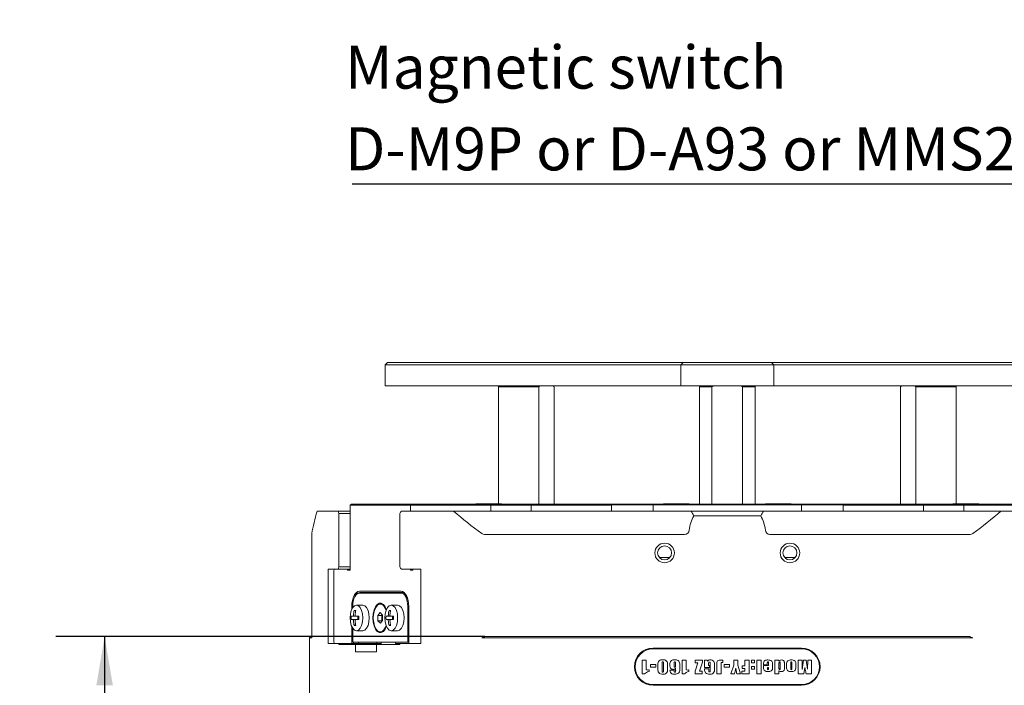
# Model space of a CAD drawing. Units: millimetres. Extents: x 0 to 669, y -1 to 558.
# Drawn here: x 50 to 110, y 148 to 189 of the extents above; entities that cross this region are included whole.
import ezdxf

# ---------------------------------------------------------------- set-up
doc = ezdxf.new("R2010")
doc.units = ezdxf.units.MM
doc.layers.add('图框', color=179, linetype='Continuous')
doc.styles.add('SLDTEXTSTYLE1', font='TXT', dxfattribs={"width": 0.7})
doc.dimstyles.new('SLDDIMSTYLE1', dxfattribs={"dimtxt": 4, "dimasz": 3, "dimexe": 0, "dimexo": 0.0625, "dimgap": 1, "dimtad": 2, "dimlfac": 3.5, "dimrnd": 1e-09, "dimzin": 12, "dimdsep": 46, "dimtxsty": 'SLDTEXTSTYLE1', "dimsah": 1, "dimcen": 0.09, "dimadec": 0, "dimazin": 3, "dimtfac": 1, "dimtofl": 0, "dimtmove": 0, "dimatfit": 3, "dimfxl": 0, "dimfrac": 2, "dimtolj": 1, "dimtzin": 12, "dimarcsym": 0})
doc.dimstyles.new('SLDDIMSTYLE10', dxfattribs={"dimtxt": 0.18, "dimasz": 3, "dimexe": 0, "dimexo": 0.0625, "dimgap": 0, "dimtad": 0, "dimtih": 1, "dimtoh": 1, "dimdec": 0, "dimrnd": 1e-09, "dimzin": 0, "dimdsep": 46, "dimtxsty": 'Standard', "dimsah": 1, "dimcen": 0.09, "dimadec": 0, "dimazin": 0, "dimtfac": 3, "dimtdec": 0, "dimtofl": 0, "dimtmove": 0, "dimatfit": 3, "dimfxl": 0, "dimfrac": 2, "dimtolj": 1, "dimtzin": 0, "dimarcsym": 0})

# ---------------------------------------------------------------- blocks, each defined once
blk = doc.blocks.new('_D_5')
at = {"layer": '图框'}
for p, q in [((78.141, 150.736), (51.731, 150.736)), ((54.731, 150.736), (54.731, 127.022)), ((71.389, 127.022), (51.731, 127.022))]:
    blk.add_line(p, q, dxfattribs=at)
for points in [[(54.731, 150.736), (54.223, 147.736), (55.239, 147.736)], [(54.731, 127.022), (55.239, 130.022), (54.223, 130.022)]]:
    blk.add_solid(points, dxfattribs=at)
at = {"layer": '图框', "insert": (49.574, 136.268), "char_height": 4, "attachment_point": 1, "rotation": 90, "style": 'SLDTEXTSTYLE1'}
blk.add_mtext('83', dxfattribs=at)
blk = doc.blocks.new('SW_NOTE_5')
at = {"layer": '图框', "color": 0}
blk.add_line((-48.343, 0), (0, 0), dxfattribs=at)
at = {"layer": '图框', "color": 0, "char_height": 2.64583, "attachment_point": 1, "style": 'SLDTEXTSTYLE1'}
for s, insert in [('Magnetic switch', (-48.773, 8.502)), ('D-M9P or D-A93 or MMS22', (-48.773, 3.475))]:
    blk.add_mtext(s, dxfattribs=dict(at, insert=insert))

msp = doc.modelspace()

# ---------------------------------------------------------------- linework, layer by layer
at = {"color": 7, "linetype": 'Continuous', "lineweight": 15}
for p, q in [((72.135051, 167.593468), (71.992194, 167.450611)), ((71.992194, 167.450611), (71.992194, 166.164896)), ((72.20648, 167.450611), (71.992194, 167.450611)), ((72.135051, 167.593468), (72.277908, 167.593468)), ((88.77305, 167.450611), (72.20648, 167.450611)), ((72.277908, 167.593468), (88.844478, 167.593468)), ((90.201621, 167.450611), (88.77305, 167.450611)), ((88.844478, 167.593468), (90.344478, 167.593468)), ((90.201621, 167.450611), (90.344478, 167.593468)), ((90.201621, 167.450611), (90.201621, 166.164896)), ((90.630192, 167.450611), (90.201621, 167.450611)), ((90.344478, 167.593468), (90.630192, 167.593468)), ((90.630192, 167.593468), (95.487335, 167.593468)), ((95.487335, 167.450611), (90.630192, 167.450611)), ((92.144644, 167.593468), (92.144644, 167.597039)), ((93.286408, 167.600611), (93.286408, 167.593468)), ((93.835959, 167.593468), (93.835959, 167.600611)), ((94.113299, 167.600611), (94.113299, 167.593468)), ((94.662849, 167.593468), (94.662849, 167.600611)), ((95.487335, 167.593468), (95.77305, 167.593468)), ((95.915907, 167.450611), (95.487335, 167.450611)), ((95.915907, 167.450611), (95.77305, 167.593468)), ((95.77305, 167.593468), (97.27305, 167.593468)), ((95.915907, 167.450611), (95.915907, 166.164896)), ((97.344478, 167.450611), (95.915907, 167.450611)), ((97.27305, 167.593468), (113.839619, 167.593468)), ((113.911048, 167.450611), (97.344478, 167.450611)), ((71.992194, 166.164896), (72.20648, 166.164896)), ((72.20648, 166.164896), (88.77305, 166.164896)), ((78.97599, 166.093468), (78.97599, 158.896325)), ((81.450348, 166.093468), (78.97599, 166.093468)), ((79.044115, 166.164896), (79.0374, 166.158181)), ((81.518515, 166.164896), (81.450348, 166.093468)), ((81.450348, 158.879182), (81.450348, 166.093468)), ((82.336545, 166.158181), (82.329829, 166.164896)), ((82.397955, 166.093468), (82.397955, 158.879182)), ((88.77305, 166.164896), (90.201621, 166.164896)), ((90.201621, 166.164896), (90.630192, 166.164896)), ((90.630192, 166.164896), (95.487335, 166.164896)), ((91.415907, 166.164896), (91.344478, 166.093468)), ((91.344478, 166.093468), (91.344478, 158.879182)), ((92.111157, 166.093468), (91.344478, 166.093468)), ((92.247491, 166.164896), (92.111157, 166.093468)), ((92.111157, 158.879182), (92.111157, 166.093468)), ((94.006371, 166.093468), (94.006371, 158.879182)), ((94.77305, 166.093468), (94.006371, 166.093468)), ((94.77305, 166.093468), (94.701621, 166.164896)), ((94.77305, 158.879182), (94.77305, 166.093468)), ((95.487335, 166.164896), (95.915907, 166.164896)), ((95.915907, 166.164896), (97.344478, 166.164896)), ((97.344478, 166.164896), (113.911048, 166.164896)), ((103.78774, 166.164896), (103.719573, 166.093468)), ((103.719573, 158.879182), (103.719573, 166.093468)), ((103.787698, 166.164896), (103.780983, 166.158181)), ((104.66718, 166.093468), (104.66718, 158.879182)), ((107.141538, 166.093468), (104.66718, 166.093468)), ((107.073371, 166.164896), (107.141538, 166.093468)), ((107.080128, 166.158181), (107.073412, 166.164896)), ((107.141538, 158.896325), (107.141538, 166.093468)), ((69.938149, 158.879182), (69.840576, 158.807754)), ((69.840576, 154.822039), (69.840576, 158.807754)), ((73.554862, 158.807754), (69.840576, 158.807754)), ((69.938149, 158.879182), (73.581006, 158.879182)), ((73.581006, 158.879182), (73.554862, 158.807754)), ((73.554862, 158.807754), (73.554862, 158.450611)), ((78.503578, 158.807754), (73.554862, 158.807754)), ((73.581006, 158.879182), (78.406005, 158.879182)), ((77.581808, 158.896325), (77.581808, 158.879182)), ((77.581808, 158.896325), (78.227724, 158.896325)), ((78.227724, 158.896325), (79.164665, 158.896325)), ((78.503578, 158.807754), (78.406005, 158.879182)), ((78.406005, 158.879182), (81.004081, 158.879182)), ((78.503578, 158.450611), (78.503578, 158.807754)), ((80.977937, 158.807754), (78.503578, 158.807754)), ((79.164665, 158.879182), (79.164665, 158.896325)), ((81.004081, 158.879182), (80.977937, 158.807754)), ((80.977937, 158.450611), (80.977937, 158.807754)), ((85.926653, 158.807754), (80.977937, 158.807754)), ((81.004081, 158.879182), (85.82908, 158.879182)), ((85.926653, 158.807754), (85.82908, 158.879182)), ((85.82908, 158.879182), (88.467033, 158.879182)), ((88.429918, 158.836325), (85.887624, 158.836325)), ((85.926653, 158.450611), (85.926653, 158.807754)), ((88.487335, 158.836325), (88.429918, 158.836325)), ((88.467033, 158.879182), (88.530192, 158.879182)), ((88.487335, 158.836325), (88.530192, 158.879182)), ((88.487335, 158.836325), (88.487335, 158.450611)), ((89.915907, 158.836325), (88.487335, 158.836325)), ((88.530192, 158.879182), (89.915907, 158.879182)), ((89.124478, 158.896325), (89.124478, 158.879182)), ((89.124478, 158.896325), (90.707335, 158.896325)), ((89.915907, 158.879182), (96.201621, 158.879182)), ((96.201621, 158.836325), (89.915907, 158.836325)), ((90.707335, 158.879182), (90.707335, 158.896325)), ((95.410192, 158.896325), (95.410192, 158.879182)), ((95.410192, 158.896325), (96.99305, 158.896325)), ((96.201621, 158.879182), (97.587335, 158.879182)), ((97.630192, 158.836325), (96.201621, 158.836325)), ((96.99305, 158.879182), (96.99305, 158.896325)), ((97.630192, 158.836325), (97.587335, 158.879182)), ((97.587335, 158.879182), (97.650495, 158.879182)), ((97.630192, 158.836325), (97.630192, 158.450611)), ((97.68761, 158.836325), (97.630192, 158.836325)), ((97.650495, 158.879182), (100.288448, 158.879182)), ((100.229904, 158.836325), (97.68761, 158.836325)), ((100.190875, 158.807754), (100.288448, 158.879182)), ((100.190875, 158.807754), (100.190875, 158.450611)), ((105.139591, 158.807754), (100.190875, 158.807754)), ((100.288448, 158.879182), (105.113446, 158.879182)), ((105.139591, 158.807754), (105.113446, 158.879182)), ((105.113446, 158.879182), (107.711523, 158.879182)), ((105.139591, 158.450611), (105.139591, 158.807754)), ((107.613949, 158.807754), (105.139591, 158.807754)), ((106.952863, 158.896325), (106.952863, 158.879182)), ((106.952863, 158.896325), (108.53572, 158.896325)), ((107.711523, 158.879182), (107.613949, 158.807754)), ((107.613949, 158.450611), (107.613949, 158.807754)), ((112.562666, 158.807754), (107.613949, 158.807754)), ((107.711523, 158.879182), (112.536521, 158.879182)), ((108.53572, 158.879182), (108.53572, 158.896325)), ((67.810611, 158.450611), (69.102404, 158.450611)), ((69.102404, 158.450611), (69.840576, 158.450611)), ((69.155276, 155.022039), (69.155276, 158.307754)), ((69.840576, 158.307754), (69.155276, 158.307754)), ((72.898133, 158.307754), (72.898133, 155.022039)), ((72.988119, 158.450611), (76.213732, 158.450611)), ((76.213732, 158.450611), (90.835281, 158.450611)), ((90.835281, 158.450611), (95.282247, 158.450611)), ((95.282247, 158.450611), (109.903796, 158.450611)), ((109.903796, 158.450611), (113.129409, 158.450611)), ((95.120317, 158.164896), (90.997211, 158.164896)), ((67.483906, 157.060318), (67.483906, 150.664896)), ((90.431396, 157.022039), (78.111237, 157.022039)), ((108.006291, 157.022039), (95.686132, 157.022039)), ((89.521059, 155.593468), (88.882183, 155.593468)), ((97.235345, 155.593468), (96.596468, 155.593468)), ((68.489215, 154.879182), (69.102404, 154.879182)), ((68.489215, 150.307754), (68.489215, 154.879182)), ((68.87629, 154.879182), (68.840576, 154.807754)), ((68.840576, 150.379182), (68.840576, 154.807754)), ((69.840576, 154.879182), (69.102404, 154.879182)), ((69.155276, 155.022039), (69.840576, 155.022039)), ((69.697719, 154.822039), (69.669147, 154.879182)), ((69.840576, 154.822039), (69.697719, 154.822039)), ((72.988119, 154.879182), (74.203501, 154.879182)), ((73.554862, 154.879182), (73.554862, 154.822039)), ((73.554862, 154.822039), (73.697719, 154.822039)), ((73.72629, 154.879182), (73.697719, 154.822039)), ((74.203501, 154.879182), (74.203501, 150.307754)), ((70.412005, 153.522039), (72.983433, 153.522039)), ((72.983433, 153.407754), (70.412005, 153.407754)), ((70.44912, 153.450611), (73.020548, 153.450611)), ((73.020548, 153.450611), (73.045292, 153.450611)), ((70.201684, 153.293322), (70.17694, 153.258329)), ((71.747206, 152.736325), (71.697719, 152.736325)), ((69.947719, 152.418185), (69.947719, 152.593468)), ((70.004862, 152.593468), (70.004862, 152.518035)), ((70.182871, 152.286803), (70.094337, 152.345826)), ((70.62629, 152.664896), (70.233561, 152.664896)), ((71.692119, 152.208906), (71.552144, 152.034345)), ((71.837694, 152.053743), (71.692119, 152.208906)), ((72.325728, 152.286803), (72.237194, 152.345826)), ((72.769147, 152.664896), (72.376418, 152.664896)), ((73.390576, 150.379182), (73.390576, 152.593468)), ((73.447719, 152.593468), (73.447719, 150.307754)), ((69.911014, 151.979182), (70.011105, 151.979182)), ((70.011105, 151.779182), (69.911014, 151.779182)), ((70.19682, 151.979182), (70.011105, 151.979182)), ((70.011105, 151.779182), (70.19682, 151.779182)), ((70.19682, 151.979182), (70.377659, 151.979182)), ((70.377659, 151.779182), (70.19682, 151.779182)), ((70.316081, 151.779182), (70.316081, 151.979182)), ((71.552144, 152.034345), (71.557744, 151.704621)), ((71.79958, 152.034345), (71.552144, 152.034345)), ((71.557744, 151.704621), (71.703318, 151.549458)), ((71.80518, 151.704621), (71.557744, 151.704621)), ((71.703318, 151.549458), (71.843293, 151.724019)), ((71.82553, 152.066708), (71.79958, 152.034345)), ((71.79958, 152.034345), (71.80518, 151.704621)), ((71.80518, 151.704621), (71.817343, 151.691656)), ((71.843293, 151.724019), (71.837694, 152.053743)), ((72.053872, 151.979182), (72.153962, 151.979182)), ((72.153962, 151.779182), (72.053872, 151.779182)), ((72.339677, 151.979182), (72.153962, 151.979182)), ((72.153962, 151.779182), (72.339677, 151.779182)), ((72.339677, 151.979182), (72.520516, 151.979182)), ((72.520516, 151.779182), (72.339677, 151.779182)), ((72.458938, 151.779182), (72.458938, 151.979182)), ((69.947719, 150.307754), (69.947719, 151.340179)), ((70.004862, 151.240329), (70.004862, 150.379182)), ((70.182871, 151.471561), (70.094337, 151.412538)), ((70.233561, 151.093468), (70.62629, 151.093468)), ((71.697719, 151.022039), (71.747206, 151.022039)), ((72.325728, 151.471561), (72.237194, 151.412538)), ((72.376418, 151.093468), (72.769147, 151.093468)), ((67.415907, 150.736325), (67.344478, 150.664896)), ((67.344478, 150.664896), (67.344478, 146.093468)), ((67.485473, 150.664896), (67.344478, 150.664896)), ((67.415907, 150.736325), (67.483906, 150.736325)), ((67.485473, 150.664896), (67.486308, 150.668802)), ((68.840576, 150.379182), (68.87629, 150.307754)), ((73.390576, 150.379182), (70.004862, 150.379182)), ((70.045292, 150.379182), (70.045292, 150.307754)), ((70.354587, 150.379182), (70.354587, 150.307754)), ((71.497444, 150.307754), (71.497444, 150.379182)), ((71.76015, 150.379182), (71.76015, 150.236325)), ((72.640301, 150.379182), (72.640301, 150.307754)), ((73.447719, 150.379182), (73.390576, 150.379182)), ((83.386012, 150.664896), (77.943287, 150.664896)), ((78.141133, 150.736325), (83.41288, 150.736325)), ((83.547224, 150.664896), (83.386012, 150.664896)), ((83.41288, 150.736325), (83.547224, 150.736325)), ((83.547224, 150.736325), (102.570304, 150.736325)), ((102.570304, 150.664896), (83.547224, 150.664896)), ((102.570304, 150.736325), (102.704647, 150.736325)), ((102.731516, 150.664896), (102.570304, 150.664896)), ((102.704647, 150.736325), (107.976395, 150.736325)), ((108.174241, 150.664896), (102.731516, 150.664896)), ((69.155276, 150.307754), (68.489215, 150.307754)), ((69.155276, 150.236325), (69.155276, 150.307754)), ((69.82629, 150.307754), (69.155276, 150.307754)), ((69.155276, 150.236325), (70.174536, 150.236325)), ((69.947719, 150.307754), (69.82629, 150.307754)), ((70.045292, 150.307754), (69.947719, 150.307754)), ((70.354587, 150.307754), (70.045292, 150.307754)), ((70.174536, 149.793468), (70.174536, 150.236325)), ((71.46025, 150.236325), (70.174536, 150.236325)), ((70.174536, 149.793468), (71.46025, 149.793468)), ((70.354587, 150.307754), (71.497444, 150.307754)), ((71.46025, 150.236325), (71.46025, 149.793468)), ((71.46025, 150.236325), (72.898133, 150.236325)), ((71.497444, 150.307754), (71.76015, 150.307754)), ((72.640301, 150.307754), (72.898133, 150.307754)), ((72.888722, 150.307754), (72.888722, 150.236325)), ((72.898133, 150.307754), (72.898133, 150.236325)), ((74.203501, 150.307754), (72.898133, 150.307754)), ((97.630192, 150.022039), (88.487335, 150.022039)), ((97.630192, 149.979182), (88.487335, 149.979182)), ((87.822011, 149.286407), (88.071591, 149.286407)), ((87.822011, 148.437836), (87.822011, 149.286407)), ((88.071591, 149.286407), (88.071591, 148.83498)), ((90.28187, 149.286407), (90.531449, 149.286407)), ((90.28187, 148.437836), (90.28187, 149.286407)), ((90.531449, 149.286407), (90.531449, 148.83498)), ((91.072539, 149.286407), (91.541749, 149.286407)), ((91.072539, 149.116693), (91.072539, 149.286407)), ((91.25364, 149.116693), (91.072539, 149.116693)), ((91.072539, 148.60755), (91.25364, 149.116693)), ((91.541749, 149.163333), (91.3555, 148.60755)), ((91.541749, 149.286407), (91.541749, 149.163333)), ((91.662545, 149.286407), (91.823524, 149.286407)), ((91.662545, 148.82718), (91.662545, 149.286407)), ((91.823524, 149.286407), (91.847234, 149.22526)), ((92.652504, 149.286407), (92.781661, 149.286407)), ((92.781661, 149.286407), (92.781661, 149.145083)), ((93.462515, 149.286407), (93.702112, 149.286407)), ((93.462515, 148.979268), (93.462515, 149.286407)), ((93.702112, 149.286407), (93.702112, 148.979268)), ((94.14237, 148.927012), (94.14237, 149.286407)), ((94.14237, 149.286407), (94.401934, 149.286407)), ((94.401934, 149.286407), (94.401934, 148.437836)), ((94.542697, 149.286407), (94.732377, 149.286407)), ((94.542697, 149.116693), (94.542697, 149.286407)), ((94.732377, 149.116693), (94.542697, 149.116693)), ((94.732377, 149.286407), (94.732377, 149.116693)), ((94.883123, 149.286407), (95.142686, 149.286407)), ((94.883123, 148.437836), (94.883123, 149.286407)), ((95.142686, 149.286407), (95.142686, 148.437836)), ((95.602912, 148.946979), (95.602912, 149.100626)), ((95.993255, 149.286407), (96.242834, 149.286407)), ((95.993255, 148.437836), (95.993255, 149.286407)), ((96.242834, 149.286407), (96.242834, 149.233995)), ((96.3227, 148.762601), (96.3227, 149.10671)), ((96.57228, 149.099846), (96.57228, 148.775236)), ((96.962623, 149.10359), (96.962623, 148.779448)), ((97.432831, 149.286407), (97.662444, 149.286407)), ((97.432831, 148.437836), (97.432831, 149.286407)), ((97.662444, 149.286407), (97.667436, 148.713465)), ((97.667436, 148.713465), (97.752293, 149.286407)), ((97.752293, 149.286407), (97.922007, 149.286407)), ((97.922007, 149.286407), (98.006865, 148.723449)), ((98.006865, 148.723449), (98.011856, 149.286407)), ((98.011856, 149.286407), (98.24147, 149.286407)), ((98.24147, 149.286407), (98.24147, 148.437836)), ((88.216971, 148.677432), (88.241305, 148.677432)), ((88.241305, 148.677432), (88.241305, 148.580096)), ((88.332152, 149.006878), (88.661597, 149.006878)), ((88.332152, 148.85713), (88.332152, 149.006878)), ((88.661597, 148.85713), (88.332152, 148.85713)), ((88.661597, 149.006878), (88.661597, 148.85713)), ((88.792377, 148.723917), (88.792377, 149.009373)), ((89.041957, 149.077228), (89.041957, 148.650758)), ((89.131806, 148.650758), (89.131806, 149.070833)), ((89.381386, 149.022476), (89.381386, 148.723917)), ((89.532132, 148.945107), (89.532132, 149.013117)), ((89.532132, 148.657466), (89.781712, 148.657466)), ((89.781712, 149.089395), (89.781712, 148.927324)), ((89.881544, 148.927324), (89.881544, 149.084091)), ((89.881544, 148.648887), (89.881544, 148.787247)), ((90.131123, 148.929664), (90.131123, 148.811425)), ((90.67683, 148.677432), (90.701164, 148.677432)), ((90.701164, 148.677432), (90.701164, 148.580096)), ((91.072539, 148.437836), (91.072539, 148.60755)), ((91.3555, 148.60755), (91.521782, 148.60755)), ((91.521782, 148.60755), (91.521782, 148.437836)), ((91.972024, 148.82718), (91.662545, 148.82718)), ((91.662545, 148.747315), (91.922108, 148.747315)), ((91.662545, 148.710658), (91.662545, 148.747315)), ((91.912125, 149.062097), (91.912125, 148.956962)), ((91.912125, 148.956962), (91.972024, 148.956962)), ((91.922108, 148.747315), (91.922108, 148.669009)), ((91.972024, 148.956962), (91.972024, 148.82718)), ((92.011957, 148.656062), (92.011957, 149.071456)), ((92.27152, 148.996115), (92.27152, 148.742791)), ((92.422266, 148.437836), (92.422266, 149.005006)), ((92.681829, 149.040727), (92.681829, 148.437836)), ((92.872508, 149.006878), (93.201954, 149.006878)), ((92.872508, 148.85713), (92.872508, 149.006878)), ((93.201954, 148.85713), (92.872508, 148.85713)), ((93.201954, 149.006878), (93.201954, 148.85713)), ((93.272834, 148.437836), (93.462515, 148.979268)), ((93.702112, 148.979268), (93.881809, 148.437836)), ((93.95269, 148.60755), (94.14237, 148.60755)), ((93.95269, 148.437836), (93.95269, 148.60755)), ((93.972656, 148.927012), (94.14237, 148.927012)), ((93.972656, 148.767281), (93.972656, 148.927012)), ((94.14237, 148.767281), (93.972656, 148.767281)), ((94.14237, 148.60755), (94.14237, 148.767281)), ((94.542697, 148.897063), (94.732377, 148.897063)), ((94.542697, 148.727348), (94.542697, 148.897063)), ((94.732377, 148.727348), (94.542697, 148.727348)), ((94.732377, 148.897063), (94.732377, 148.727348)), ((95.283449, 148.996894), (95.283449, 149.047746)), ((95.523046, 148.996894), (95.283449, 148.996894)), ((95.283449, 148.946979), (95.602912, 148.946979)), ((95.283449, 148.85557), (95.283449, 148.946979)), ((95.523046, 149.088615), (95.523046, 148.996894)), ((95.533029, 148.837163), (95.533029, 148.785064)), ((95.602912, 148.837163), (95.533029, 148.837163)), ((95.602912, 148.785064), (95.602912, 148.837163)), ((95.852492, 149.031836), (95.852492, 148.82952)), ((96.242834, 149.087679), (96.242834, 148.762601)), ((96.242834, 148.63516), (96.242834, 148.437836)), ((96.713043, 148.833732), (96.713043, 149.003602)), ((97.032505, 148.779448), (97.032505, 149.09657)), ((97.282085, 149.026688), (97.282085, 148.848862)), ((97.83715, 148.834044), (97.779747, 148.437836)), ((97.879111, 148.616909), (97.83715, 148.834044)), ((87.971759, 148.437836), (87.822011, 148.437836)), ((90.431618, 148.437836), (90.28187, 148.437836)), ((91.521782, 148.437836), (91.072539, 148.437836)), ((92.681829, 148.437836), (92.422266, 148.437836)), ((93.509935, 148.437836), (93.272834, 148.437836)), ((93.881809, 148.437836), (93.644708, 148.437836)), ((94.401934, 148.437836), (93.95269, 148.437836)), ((95.142686, 148.437836), (94.883123, 148.437836)), ((96.242834, 148.437836), (95.993255, 148.437836)), ((97.779747, 148.437836), (97.432831, 148.437836)), ((98.24147, 148.437836), (97.91452, 148.437836)), ((88.487335, 147.779182), (97.630192, 147.779182)), ((88.487335, 147.736325), (97.630192, 147.736325))]:
    msp.add_line(p, q, dxfattribs=at)
at = {"color": 7, "linetype": 'Continuous', "lineweight": 15, "flags": 128}
for points in [[(69.947719, 152.593468), (69.95664, 152.774623), (69.98306, 152.948817), (70.025965, 153.109354), (70.083705, 153.250067), (70.154061, 153.365547), (70.23433, 153.451356), (70.321427, 153.504197), (70.412005, 153.522039)], [(70.412005, 153.407754), (70.332575, 153.392107), (70.256198, 153.34577), (70.185808, 153.270522), (70.124111, 153.169255), (70.073478, 153.045861), (70.035854, 152.905081), (70.012685, 152.752327), (70.004862, 152.593468)], [(72.983433, 153.522039), (73.074011, 153.504197), (73.161108, 153.451356), (73.241376, 153.365547), (73.311733, 153.250067), (73.369473, 153.109354), (73.412377, 152.948817), (73.438798, 152.774623), (73.447719, 152.593468)], [(73.390576, 152.593468), (73.382753, 152.752327), (73.359584, 152.905081), (73.32196, 153.045861), (73.271327, 153.169255), (73.20963, 153.270522), (73.13924, 153.34577), (73.062863, 153.392107), (72.983433, 153.407754)], [(73.020548, 153.450611), (73.104159, 153.434141), (73.184556, 153.385365), (73.25865, 153.306156), (73.323594, 153.199559), (73.376893, 153.069671), (73.416497, 152.921482), (73.431567, 152.836263)], [(72.077324, 151.369753), (71.997084, 151.188211), (71.887623, 151.047519), (71.762777, 150.974203), (71.632661, 150.974203), (71.507815, 151.047519), (71.398354, 151.188211), (71.313146, 151.384882), (71.259093, 151.621598), (71.240576, 151.879182), (71.259093, 152.136766), (71.313146, 152.373482), (71.398354, 152.570153), (71.507815, 152.710846), (71.632661, 152.784162), (71.762777, 152.784162), (71.887623, 152.710846), (71.997084, 152.570153), (72.077324, 152.388611)], [(69.840704, 151.879182), (69.859932, 152.121981), (69.915733, 152.341013), (70.002645, 152.514838), (70.112161, 152.626441), (70.233561, 152.664896), (70.35496, 152.626441), (70.464477, 152.514838), (70.551389, 152.341013), (70.60719, 152.121981), (70.626418, 151.879182), (70.60719, 151.636383), (70.551389, 151.417351), (70.464477, 151.243526), (70.35496, 151.131923), (70.233561, 151.093468), (70.112161, 151.131923), (70.002645, 151.243526), (69.915733, 151.417351), (69.859932, 151.636383), (69.840704, 151.879182)], [(70.62629, 152.664896), (70.74769, 152.626441), (70.857206, 152.514838), (70.944118, 152.341013), (70.99992, 152.121981), (71.019147, 151.879182), (70.99992, 151.636383), (70.944118, 151.417351), (70.857206, 151.243526), (70.74769, 151.131923), (70.62629, 151.093468)], [(71.92448, 151.151851), (71.807213, 151.050486), (71.680218, 151.022754), (71.554777, 151.07112), (71.442037, 151.191286), (71.352016, 151.372574), (71.292712, 151.598877), (71.269394, 151.850086), (71.284135, 152.10388), (71.335625, 152.337709), (71.419289, 152.530796), (71.527692, 152.665984), (71.651202, 152.731261), (71.778846, 152.720828), (71.899282, 152.63561), (72.001807, 152.483181), (72.058681, 152.341264)], [(71.983561, 151.879182), (72.002789, 152.121981), (72.05859, 152.341013), (72.145502, 152.514838), (72.255019, 152.626441), (72.376418, 152.664896), (72.497818, 152.626441), (72.607334, 152.514838), (72.694246, 152.341013), (72.750047, 152.121981), (72.769275, 151.879182), (72.750047, 151.636383), (72.694246, 151.417351), (72.607334, 151.243526), (72.497818, 151.131923), (72.376418, 151.093468), (72.255019, 151.131923), (72.145502, 151.243526), (72.05859, 151.417351), (72.002789, 151.636383), (71.983561, 151.879182)], [(72.769147, 152.664896), (72.890547, 152.626441), (73.000063, 152.514838), (73.086975, 152.341013), (73.142777, 152.121981), (73.162005, 151.879182), (73.142777, 151.636383), (73.086975, 151.417351), (73.000063, 151.243526), (72.890547, 151.131923), (72.769147, 151.093468)], [(71.973967, 151.151851), (71.856701, 151.050486), (71.747206, 151.022039)], [(72.058681, 151.417101), (72.021598, 151.317842), (71.92448, 151.151851)]]:
    msp.add_lwpolyline(points, dxfattribs=at)
at = {"color": 7, "linetype": 'Continuous', "lineweight": 15}
for centre, radius in [((89.201621, 155.879182), 0.6), ((96.915907, 155.879182), 0.6), ((89.201621, 155.879182), 0.428571), ((96.915907, 155.879182), 0.428571)]:
    msp.add_circle(centre, radius, dxfattribs=at)
for centre, radius, start, end in [((93.058764, 177.879182), 25.714286, 229.07393669, 233.99724827), ((93.058764, 177.879182), 25.714286, 306.00275173, 310.92606331), ((93.058764, 157.022039), 2.357143, 150.99745397, 173.79373225), ((93.058764, 157.022039), 2.357143, 6.20626775, 29.00254603), ((78.111237, 157.307754), 0.285714, 233.99724827, 270), ((90.431396, 157.307754), 0.285714, 270, 353.79373225), ((95.686132, 157.307754), 0.285714, 186.20626775, 270), ((108.006291, 157.307754), 0.285714, 270, 306.00275173), ((70.487725, 153.116611), 0.336224, 96.59324415, 148.2929146), ((73.023113, 153.148888), 0.302537, 34.61138513, 85.795866), ((71.718757, 152.422746), 0.314867, 34.53239074, 84.81608338), ((72.329119, 151.881286), 2.282554, 168.2572388, 175.38608743), ((70.144337, 151.38938), 0.957753, 87.00748322, 92.99251678), ((72.429119, 151.881286), 2.282554, 168.2572388, 175.38608743), ((74.471976, 151.881286), 2.282554, 168.2572388, 175.38608743), ((72.287194, 151.38938), 0.957753, 87.00748322, 92.99251678), ((74.571976, 151.881286), 2.282554, 168.2572388, 175.38608743), ((71.826354, 151.879182), 1.917948, 177.01129728, 182.98870272), ((72.329119, 151.877079), 2.282554, 184.61391257, 191.7427612), ((72.429119, 151.877079), 2.282554, 184.61391257, 191.7427612), ((74.209968, 151.879182), 3.833614, 178.50526733, 181.49473267), ((73.969211, 151.879182), 1.917948, 177.01129728, 182.98870272), ((74.471976, 151.877079), 2.282554, 184.61391257, 191.7427612), ((74.571976, 151.877079), 2.282554, 184.61391257, 191.7427612), ((76.352825, 151.879182), 3.833614, 178.50526733, 181.49473267), ((70.144337, 152.368985), 0.957753, 267.00748322, 272.99251678), ((72.287194, 152.368985), 0.957753, 267.00748322, 272.99251678), ((88.487335, 148.879182), 1.142857, 90, 270), ((88.487335, 148.879182), 1.1, 90, 270), ((97.630192, 148.879182), 1.142857, 270, 90), ((97.630192, 148.879182), 1.1, 270, 90)]:
    msp.add_arc(centre, radius, start, end, dxfattribs=at)
for centre, major_axis, ratio, start_param, end_param in [((93.058764, 177.879182), (24.838093, 24.838093), 0.267949192, 2.689097487, 2.775025484), ((93.058764, 154.564896), (-22.269225, 22.269225), 0.577350269, 0.895505356, 0.901123066), ((93.058764, 154.564896), (22.269225, 22.269225), 0.577350269, 1.942702907, 1.948320617), ((93.058764, 158.764896), (22.269225, 22.269225), 0.577350269, 2.240469588, 2.246087297), ((93.058764, 158.764896), (-22.269225, 22.269225), 0.577350269, 1.193272036, 1.198889746)]:
    msp.add_ellipse(centre, major_axis=major_axis, ratio=ratio, start_param=start_param, end_param=end_param, dxfattribs=at)
for points, knots in [([(78.97599, 166.093468), (78.982541, 166.100661), (79.005029, 166.125353), (79.027928, 166.148496), (79.044157, 166.164896)], [0, 0, 0, 0, 0.291302563, 1, 1, 1, 1]), ([(82.397955, 166.093468), (82.391405, 166.100659), (82.368917, 166.125352), (82.346018, 166.148494), (82.329788, 166.164896)], [0, 0, 0, 0, 0.291247093, 1, 1, 1, 1]), ([(94.006371, 166.093468), (93.993269, 166.100661), (93.948292, 166.125353), (93.902494, 166.148496), (93.870036, 166.164896)], [0, 0, 0, 0, 0.291302563, 1, 1, 1, 1]), ([(104.66718, 166.093468), (104.66063, 166.100659), (104.638142, 166.125352), (104.615242, 166.148494), (104.599012, 166.164896)], [0, 0, 0, 0, 0.291247093, 1, 1, 1, 1]), ([(70.011105, 151.979182), (70.015199, 151.980118), (70.023387, 151.98199), (70.035317, 151.996651), (70.045172, 152.018221), (70.051496, 152.042327), (70.053248, 152.058358), (70.053962, 152.064896)], [0, 0, 0, 0, 0.2139725911, 0.4279909104, 0.6409962262, 0.8535647913, 1, 1, 1, 1]), ([(70.053962, 151.693468), (70.052795, 151.703054), (70.050461, 151.722227), (70.042245, 151.747857), (70.031639, 151.767209), (70.020689, 151.777652), (70.013882, 151.778739), (70.011105, 151.779182)], [0, 0, 0, 0, 0.213972591, 0.42799091, 0.640996226, 0.853564791, 1, 1, 1, 1]), ([(70.19682, 151.779182), (70.191327, 151.778246), (70.180342, 151.776374), (70.166642, 151.761713), (70.157145, 151.740143), (70.153027, 151.716038), (70.153691, 151.700007), (70.153962, 151.693468)], [0, 0, 0, 0, 0.213972591, 0.42799091, 0.640996226, 0.853564791, 1, 1, 1, 1]), ([(70.153962, 152.064896), (70.153731, 152.055311), (70.153269, 152.036137), (70.159714, 152.010507), (70.170678, 151.991155), (70.183834, 151.980713), (70.193057, 151.979626), (70.19682, 151.979182)], [0, 0, 0, 0, 0.2139725911, 0.4279909104, 0.6409962262, 0.8535647913, 1, 1, 1, 1]), ([(72.153962, 151.979182), (72.158056, 151.980118), (72.166244, 151.98199), (72.178174, 151.996651), (72.188029, 152.018221), (72.194353, 152.042327), (72.196105, 152.058358), (72.19682, 152.064896)], [0, 0, 0, 0, 0.2139725911, 0.4279909104, 0.6409962262, 0.8535647913, 1, 1, 1, 1]), ([(72.19682, 151.693468), (72.195652, 151.703054), (72.193318, 151.722227), (72.185102, 151.747857), (72.174496, 151.767209), (72.163546, 151.777652), (72.156739, 151.778739), (72.153962, 151.779182)], [0, 0, 0, 0, 0.213972591, 0.42799091, 0.640996226, 0.853564791, 1, 1, 1, 1]), ([(72.339677, 151.779182), (72.334185, 151.778246), (72.323199, 151.776374), (72.309499, 151.761713), (72.300002, 151.740143), (72.295884, 151.716038), (72.296549, 151.700007), (72.29682, 151.693468)], [0, 0, 0, 0, 0.213972591, 0.42799091, 0.640996226, 0.853564791, 1, 1, 1, 1]), ([(72.29682, 152.064896), (72.296588, 152.055311), (72.296126, 152.036137), (72.302571, 152.010507), (72.313535, 151.991155), (72.326691, 151.980713), (72.335915, 151.979626), (72.339677, 151.979182)], [0, 0, 0, 0, 0.213972591, 0.42799091, 0.640996226, 0.853564791, 1, 1, 1, 1]), ([(78.111237, 150.718921), (78.083723, 150.702894), (78.055072, 150.689389), (77.997441, 150.670241), (77.969155, 150.664896), (77.943287, 150.664896)], [0, 0, 0, 0, 0.5, 0.5, 1, 1, 1, 1]), ([(108.174241, 150.664896), (108.148413, 150.664896), (108.120068, 150.670252), (108.062572, 150.689346), (108.033795, 150.7029), (108.006291, 150.718921)], [0, 0, 0, 0, 0.5, 0.5, 1, 1, 1, 1]), ([(88.792377, 149.009373), (88.791106, 149.054403), (88.788586, 149.143706), (88.86096, 149.254765), (88.968451, 149.30102), (89.03809, 149.304586), (89.072999, 149.306373)], [0, 0, 0, 0, 0.281696213, 0.558655388, 0.778764114, 1, 1, 1, 1]), ([(89.087193, 149.176592), (89.081975, 149.176362), (89.071551, 149.175902), (89.056615, 149.169121), (89.048344, 149.155062), (89.042383, 149.124312), (89.042147, 149.098156), (89.041957, 149.077228)], [0, 0, 0, 0, 0.125139056, 0.2499736319, 0.3741876162, 0.499277641, 1, 1, 1, 1]), ([(89.072999, 149.306373), (89.118754, 149.305359), (89.209622, 149.303345), (89.328088, 149.240055), (89.38168, 149.130321), (89.381484, 149.058536), (89.381386, 149.022476)], [0, 0, 0, 0, 0.281582093, 0.559208892, 0.778583281, 1, 1, 1, 1]), ([(89.131806, 149.070833), (89.131543, 149.092961), (89.131215, 149.12062), (89.1272, 149.153302), (89.119813, 149.169101), (89.103669, 149.175968), (89.092695, 149.176384), (89.087193, 149.176592)], [0, 0, 0, 0, 0.501252138, 0.626545701, 0.750135034, 0.874726315, 1, 1, 1, 1]), ([(89.532132, 149.013117), (89.529792, 149.05901), (89.525168, 149.149708), (89.602621, 149.261907), (89.714516, 149.300975), (89.785169, 149.304572), (89.820553, 149.306373)], [0, 0, 0, 0, 0.282134521, 0.557576015, 0.778428594, 1, 1, 1, 1]), ([(89.832252, 149.176592), (89.822964, 149.174525), (89.808992, 149.171415), (89.793803, 149.159176), (89.782033, 149.132646), (89.781855, 149.108617), (89.781712, 149.089395)], [0, 0, 0, 0, 0.24829928, 0.373505165, 0.498827016, 1, 1, 1, 1]), ([(89.820553, 149.306373), (89.856894, 149.305192), (89.929433, 149.302834), (90.034681, 149.26901), (90.120997, 149.182614), (90.13128, 149.056547), (90.131176, 148.972105), (90.131123, 148.929664)], [0, 0, 0, 0, 0.187494034, 0.374251641, 0.55981292, 0.778757083, 1, 1, 1, 1]), ([(89.881544, 149.084091), (89.881381, 149.104194), (89.881178, 149.129319), (89.871876, 149.158275), (89.861349, 149.169589), (89.847319, 149.175911), (89.837281, 149.176365), (89.832252, 149.176592)], [0, 0, 0, 0, 0.500133466, 0.625106087, 0.749972056, 0.874733915, 1, 1, 1, 1]), ([(91.847234, 149.22526), (91.858519, 149.239287), (91.881084, 149.267334), (91.938064, 149.300232), (91.98443, 149.304045), (92.012737, 149.306373)], [0, 0, 0, 0, 0.2803789425, 0.5606552097, 1, 1, 1, 1]), ([(91.965005, 149.166609), (91.959414, 149.166302), (91.94825, 149.16569), (91.93239, 149.158732), (91.921857, 149.144977), (91.912717, 149.112537), (91.912388, 149.084516), (91.912125, 149.062097)], [0, 0, 0, 0, 0.1252301389, 0.2500842663, 0.3747857939, 0.4997911802, 1, 1, 1, 1]), ([(92.011957, 149.071456), (92.011777, 149.091816), (92.011552, 149.117266), (92.00429, 149.147096), (91.994734, 149.159703), (91.980267, 149.165977), (91.970094, 149.166398), (91.965005, 149.166609)], [0, 0, 0, 0, 0.500370384, 0.625497762, 0.749863217, 0.874864936, 1, 1, 1, 1]), ([(92.012737, 149.306373), (92.056009, 149.301102), (92.142268, 149.290594), (92.24429, 149.209543), (92.272192, 149.098155), (92.271745, 149.030241), (92.27152, 148.996115)], [0, 0, 0, 0, 0.280225661, 0.558600877, 0.77819478, 1, 1, 1, 1]), ([(92.422266, 149.005006), (92.420832, 149.045833), (92.418014, 149.126068), (92.444241, 149.25291), (92.555985, 149.286069), (92.620176, 149.286294), (92.652504, 149.286407)], [0, 0, 0, 0, 0.2837528652, 0.5576348964, 0.7772194884, 1, 1, 1, 1]), ([(92.747344, 149.146642), (92.734904, 149.145727), (92.716226, 149.144352), (92.695396, 149.130325), (92.680716, 149.107865), (92.682672, 149.075772), (92.682087, 149.051446), (92.681829, 149.040727)], [0, 0, 0, 0, 0.249227719, 0.374204001, 0.498942895, 0.779211568, 1, 1, 1, 1]), ([(92.781661, 149.145083), (92.775259, 149.145462), (92.763827, 149.146139), (92.75238, 149.146489), (92.747344, 149.146642)], [0, 0, 0, 0, 0.560005747, 1, 1, 1, 1]), ([(95.283449, 149.047746), (95.284352, 149.088669), (95.286155, 149.17036), (95.368843, 149.257433), (95.466442, 149.29315), (95.529404, 149.295309), (95.560951, 149.29639)], [0, 0, 0, 0, 0.279799718, 0.55855516, 0.778814287, 1, 1, 1, 1]), ([(95.567035, 149.176592), (95.562334, 149.176374), (95.552941, 149.175939), (95.539585, 149.170067), (95.530881, 149.158365), (95.523482, 149.131024), (95.52324, 149.107461), (95.523046, 149.088615)], [0, 0, 0, 0, 0.1251394488, 0.2500790508, 0.3745777738, 0.4997904608, 1, 1, 1, 1]), ([(95.560951, 149.29639), (95.603419, 149.294071), (95.68797, 149.289453), (95.800531, 149.234883), (95.852346, 149.132492), (95.852443, 149.065508), (95.852492, 149.031836)], [0, 0, 0, 0, 0.281229054, 0.559919048, 0.778775157, 1, 1, 1, 1]), ([(95.602912, 149.100626), (95.602783, 149.116711), (95.602623, 149.136821), (95.5975, 149.160455), (95.590491, 149.170836), (95.579056, 149.175902), (95.571046, 149.176362), (95.567035, 149.176592)], [0, 0, 0, 0, 0.500498671, 0.625743425, 0.750158357, 0.874854685, 1, 1, 1, 1]), ([(96.242834, 149.233995), (96.269753, 149.253704), (96.317846, 149.288917), (96.376884, 149.294106), (96.402877, 149.29639)], [0, 0, 0, 0, 0.559703048, 1, 1, 1, 1]), ([(96.285107, 149.176592), (96.280369, 149.176396), (96.27091, 149.176004), (96.257242, 149.170514), (96.248605, 149.158415), (96.243355, 149.130297), (96.243066, 149.106622), (96.242834, 149.087679)], [0, 0, 0, 0, 0.1252395579, 0.2500043546, 0.3741380735, 0.4992639519, 1, 1, 1, 1]), ([(96.3227, 149.10671), (96.322591, 149.122025), (96.322455, 149.141173), (96.315818, 149.16345), (96.307539, 149.171994), (96.296592, 149.176184), (96.288934, 149.176456), (96.285107, 149.176592)], [0, 0, 0, 0, 0.500186268, 0.625317171, 0.749631048, 0.874875309, 1, 1, 1, 1]), ([(96.402877, 149.29639), (96.430801, 149.293638), (96.486502, 149.288147), (96.556268, 149.238915), (96.571323, 149.16554), (96.57196, 149.121808), (96.57228, 149.099846)], [0, 0, 0, 0, 0.280240328, 0.559011982, 0.778535276, 1, 1, 1, 1]), ([(96.713043, 149.003602), (96.711686, 149.048534), (96.708995, 149.137607), (96.781755, 149.249108), (96.890831, 149.291326), (96.960266, 149.294699), (96.995068, 149.29639)], [0, 0, 0, 0, 0.281714953, 0.558462434, 0.778695136, 1, 1, 1, 1]), ([(96.997564, 149.176592), (96.99369, 149.176391), (96.985963, 149.175989), (96.974826, 149.17134), (96.967944, 149.161353), (96.963103, 149.138506), (96.962836, 149.119104), (96.962623, 149.10359)], [0, 0, 0, 0, 0.12522847, 0.249830152, 0.374215311, 0.499598264, 1, 1, 1, 1]), ([(96.995068, 149.29639), (97.038178, 149.295283), (97.12371, 149.293087), (97.241587, 149.238069), (97.281735, 149.12818), (97.281968, 149.060641), (97.282085, 149.026688)], [0, 0, 0, 0, 0.2818000535, 0.5591105414, 0.7783567105, 1, 1, 1, 1]), ([(97.032505, 149.09657), (97.032376, 149.113164), (97.032214, 149.13391), (97.027516, 149.158303), (97.02142, 149.169601), (97.009993, 149.175873), (97.00171, 149.176352), (96.997564, 149.176592)], [0, 0, 0, 0, 0.500541989, 0.625826387, 0.750350208, 0.875020374, 1, 1, 1, 1]), ([(88.241305, 148.580096), (88.18407, 148.565951), (88.081918, 148.540705), (88.005403, 148.469253), (87.971759, 148.437836)], [0, 0, 0, 0, 0.560300674, 1, 1, 1, 1]), ([(88.071591, 148.83498), (88.072501, 148.806898), (88.073768, 148.767799), (88.073034, 148.715038), (88.119939, 148.667124), (88.174335, 148.672903), (88.216971, 148.677432)], [0, 0, 0, 0, 0.315616231, 0.439431953, 0.560620645, 1, 1, 1, 1]), ([(89.091561, 148.417869), (89.045338, 148.421455), (88.953318, 148.428593), (88.831517, 148.496206), (88.791703, 148.614764), (88.792152, 148.687385), (88.792377, 148.723917)], [0, 0, 0, 0, 0.281021214, 0.5594596674, 0.7783923179, 1, 1, 1, 1]), ([(89.041957, 148.650758), (89.04228, 148.629226), (89.042684, 148.60231), (89.046863, 148.570467), (89.054277, 148.555212), (89.069893, 148.548359), (89.080586, 148.547887), (89.085945, 148.547651)], [0, 0, 0, 0, 0.5008894375, 0.6261147662, 0.7502228268, 0.8748136024, 1, 1, 1, 1]), ([(89.085945, 148.547651), (89.091345, 148.547871), (89.102115, 148.548311), (89.117292, 148.555821), (89.125593, 148.570388), (89.131476, 148.602186), (89.131659, 148.62917), (89.131806, 148.650758)], [0, 0, 0, 0, 0.1252005108, 0.2497202473, 0.3739810335, 0.4991767691, 1, 1, 1, 1]), ([(89.381386, 148.723917), (89.381759, 148.677657), (89.382498, 148.586253), (89.312628, 148.468085), (89.199268, 148.424266), (89.127503, 148.420004), (89.091561, 148.417869)], [0, 0, 0, 0, 0.2821660332, 0.5575341451, 0.7784032137, 1, 1, 1, 1]), ([(89.73398, 148.717365), (89.701411, 148.72075), (89.636449, 148.727503), (89.555939, 148.784277), (89.533755, 148.868392), (89.532674, 148.919462), (89.532132, 148.945107)], [0, 0, 0, 0, 0.280278361, 0.559034363, 0.778565986, 1, 1, 1, 1]), ([(89.829756, 148.417869), (89.788928, 148.419575), (89.707552, 148.422975), (89.597132, 148.467566), (89.537483, 148.56069), (89.533921, 148.625115), (89.532132, 148.657466)], [0, 0, 0, 0, 0.281330011, 0.560742627, 0.779426327, 1, 1, 1, 1]), ([(89.881544, 148.787247), (89.872208, 148.77406), (89.853526, 148.747671), (89.800472, 148.721403), (89.759204, 148.718897), (89.73398, 148.717365)], [0, 0, 0, 0, 0.279726619, 0.559736202, 1, 1, 1, 1]), ([(89.781712, 148.657466), (89.780571, 148.633809), (89.779147, 148.604286), (89.786353, 148.56853), (89.799658, 148.555594), (89.816273, 148.548508), (89.828169, 148.547937), (89.834123, 148.547651)], [0, 0, 0, 0, 0.501268407, 0.625563037, 0.750073398, 0.874889735, 1, 1, 1, 1]), ([(89.781712, 148.927324), (89.781801, 148.908882), (89.781913, 148.885817), (89.794439, 148.861423), (89.808545, 148.849187), (89.822406, 148.847962), (89.831628, 148.847147)], [0, 0, 0, 0, 0.500359453, 0.62578727, 0.751041251, 1, 1, 1, 1]), ([(90.131123, 148.811425), (90.133266, 148.75692), (90.13749, 148.649427), (90.09419, 148.490055), (89.958432, 148.425086), (89.87276, 148.420281), (89.829756, 148.417869)], [0, 0, 0, 0, 0.28303622, 0.558192166, 0.778232677, 1, 1, 1, 1]), ([(89.831628, 148.847147), (89.840843, 148.847981), (89.854697, 148.849235), (89.868978, 148.861304), (89.881513, 148.88577), (89.88153, 148.908861), (89.881544, 148.927324)], [0, 0, 0, 0, 0.249005745, 0.374340473, 0.499713519, 1, 1, 1, 1]), ([(89.834123, 148.547651), (89.839532, 148.547966), (89.850338, 148.548596), (89.864915, 148.556293), (89.876174, 148.568493), (89.883878, 148.600456), (89.882582, 148.627349), (89.881544, 148.648887)], [0, 0, 0, 0, 0.125009166, 0.249721988, 0.374421209, 0.49901542, 1, 1, 1, 1]), ([(90.701164, 148.580096), (90.643928, 148.565951), (90.541777, 148.540705), (90.465261, 148.469253), (90.431618, 148.437836)], [0, 0, 0, 0, 0.560300674, 1, 1, 1, 1]), ([(90.531449, 148.83498), (90.53236, 148.806898), (90.533627, 148.767799), (90.532893, 148.715038), (90.579798, 148.667124), (90.634194, 148.672903), (90.67683, 148.677432)], [0, 0, 0, 0, 0.3156162306, 0.439431953, 0.5606206454, 1, 1, 1, 1]), ([(91.975768, 148.417869), (91.929582, 148.42073), (91.83748, 148.426436), (91.714099, 148.487156), (91.663592, 148.601502), (91.662896, 148.674087), (91.662545, 148.710658)], [0, 0, 0, 0, 0.2811588403, 0.560672325, 0.7786544954, 1, 1, 1, 1]), ([(91.922108, 148.669009), (91.922329, 148.645949), (91.922606, 148.617124), (91.927054, 148.58315), (91.933979, 148.566441), (91.950473, 148.558353), (91.961921, 148.557874), (91.967657, 148.557634)], [0, 0, 0, 0, 0.500933143, 0.626192717, 0.750382107, 0.874952756, 1, 1, 1, 1]), ([(91.967657, 148.557634), (91.972828, 148.557852), (91.983154, 148.558288), (91.997684, 148.565313), (92.00618, 148.578981), (92.011315, 148.60963), (92.011672, 148.635425), (92.011957, 148.656062)], [0, 0, 0, 0, 0.1251321576, 0.2498491925, 0.373957425, 0.4991490708, 1, 1, 1, 1]), ([(92.27152, 148.742791), (92.273461, 148.694173), (92.277284, 148.59843), (92.205154, 148.474913), (92.088873, 148.424153), (92.013517, 148.419966), (91.975768, 148.417869)], [0, 0, 0, 0, 0.2828786524, 0.5570630017, 0.7781167737, 1, 1, 1, 1]), ([(93.583561, 148.781632), (93.568354, 148.71777), (93.541196, 148.603726), (93.519487, 148.488526), (93.509935, 148.437836)], [0, 0, 0, 0, 0.559979711, 1, 1, 1, 1]), ([(93.644708, 148.437836), (93.638462, 148.476922), (93.628173, 148.541299), (93.612987, 148.630822), (93.599687, 148.706506), (93.588936, 148.75659), (93.583561, 148.781632)], [0, 0, 0, 0, 0.34000664, 0.560011017, 0.780012337, 1, 1, 1, 1]), ([(95.57811, 148.5776), (95.534471, 148.579935), (95.447541, 148.584584), (95.333339, 148.645549), (95.285977, 148.752667), (95.284295, 148.821153), (95.283449, 148.85557)], [0, 0, 0, 0, 0.281027619, 0.55981657, 0.778791764, 1, 1, 1, 1]), ([(95.533029, 148.785064), (95.533289, 148.767801), (95.533678, 148.741971), (95.538165, 148.709699), (95.552974, 148.698253), (95.561825, 148.697684), (95.566255, 148.697399)], [0, 0, 0, 0, 0.5016267444, 0.7505896987, 0.8751581223, 1, 1, 1, 1]), ([(95.566255, 148.697399), (95.570816, 148.69754), (95.579917, 148.697822), (95.593513, 148.703241), (95.599472, 148.716548), (95.602267, 148.743718), (95.602625, 148.766687), (95.602912, 148.785064)], [0, 0, 0, 0, 0.125228027, 0.249864832, 0.373569628, 0.498820215, 1, 1, 1, 1]), ([(95.852492, 148.82952), (95.851216, 148.788867), (95.848683, 148.708174), (95.748178, 148.590443), (95.642754, 148.582482), (95.57811, 148.5776)], [0, 0, 0, 0, 0.281989154, 0.55973039, 1, 1, 1, 1]), ([(96.242834, 148.762601), (96.242785, 148.747535), (96.242723, 148.7287), (96.251767, 148.707811), (96.264096, 148.698373), (96.275489, 148.697788), (96.283079, 148.697399)], [0, 0, 0, 0, 0.500546656, 0.625726894, 0.750675395, 1, 1, 1, 1]), ([(96.399758, 148.5776), (96.367294, 148.580234), (96.309291, 148.584939), (96.263151, 148.619807), (96.242834, 148.63516)], [0, 0, 0, 0, 0.559682686, 1, 1, 1, 1]), ([(96.283079, 148.697399), (96.290656, 148.69777), (96.302019, 148.698327), (96.314575, 148.707569), (96.322984, 148.72882), (96.322826, 148.747587), (96.3227, 148.762601)], [0, 0, 0, 0, 0.249512017, 0.374223942, 0.499378008, 1, 1, 1, 1]), ([(96.57228, 148.775236), (96.573062, 148.746512), (96.574607, 148.689813), (96.535354, 148.614775), (96.466786, 148.582575), (96.422116, 148.57926), (96.399758, 148.5776)], [0, 0, 0, 0, 0.282447251, 0.557524328, 0.778528008, 1, 1, 1, 1]), ([(97.005519, 148.5776), (96.96367, 148.57979), (96.88026, 148.584153), (96.770819, 148.637296), (96.712751, 148.734174), (96.712945, 148.80044), (96.713043, 148.833732)], [0, 0, 0, 0, 0.2810502163, 0.5601602852, 0.7790217494, 1, 1, 1, 1]), ([(96.962623, 148.779448), (96.962724, 148.762479), (96.96285, 148.741267), (96.966752, 148.716225), (96.972454, 148.704361), (96.984231, 148.697979), (96.992689, 148.697593), (96.99694, 148.697399)], [0, 0, 0, 0, 0.501022359, 0.62632284, 0.750611844, 0.87465104, 1, 1, 1, 1]), ([(96.99694, 148.697399), (97.00122, 148.697603), (97.009746, 148.698011), (97.021587, 148.704219), (97.028145, 148.715757), (97.031738, 148.741138), (97.032164, 148.762422), (97.032505, 148.779448)], [0, 0, 0, 0, 0.125295342, 0.249586364, 0.373928404, 0.49915072, 1, 1, 1, 1]), ([(97.282085, 148.848862), (97.281578, 148.806379), (97.280574, 148.722186), (97.207042, 148.620921), (97.104124, 148.582212), (97.038429, 148.579139), (97.005519, 148.5776)], [0, 0, 0, 0, 0.281497407, 0.557873488, 0.778518647, 1, 1, 1, 1]), ([(97.91452, 148.437836), (97.907818, 148.471244), (97.89585, 148.530903), (97.884226, 148.59063), (97.879111, 148.616909)], [0, 0, 0, 0, 0.55999943, 1, 1, 1, 1])]:
    msp.add_open_spline(points, degree=3, knots=knots, dxfattribs=at)
for points in [[(90.997211, 158.164896), (90.941418, 158.25962), (90.887555, 158.35489), (90.835281, 158.450611)], [(95.282247, 158.450611), (95.229972, 158.35489), (95.17611, 158.25962), (95.120317, 158.164896)], [(78.111237, 150.718921), (78.1212, 150.724725), (78.131166, 150.730527), (78.141133, 150.736325)], [(107.976395, 150.736325), (107.986362, 150.730527), (107.996327, 150.724725), (108.006291, 150.718921)]]:
    msp.add_open_spline(points, degree=3, dxfattribs=at)

# ---------------------------------------------------------------- block references
at = {"layer": '图框'}
msp.add_blockref('SW_NOTE_5', (118.302652, 178.582639), dxfattribs=at)

# ---------------------------------------------------------------- dimensions: what is measured, and where the dimension line sits
dim = msp.add_linear_dim(base=(54.730613, 127.022039), p1=(78.141133, 150.736325), p2=(71.389095, 127.022039), angle=90, dimstyle='SLDDIMSTYLE1', dxfattribs=at)
dim.commit()
dim.dimension.update_dxf_attribs({"geometry": '_D_5', "text_midpoint": (54.730613, 138.879182), "dimtype": 160})

# ---------------------------------------------------------------- leaders
msp.add_leader([(106.690431, 214.92402), (118.302652, 178.582639)], dimstyle='SLDDIMSTYLE10', dxfattribs=at)

doc.saveas('drawing.dxf')
